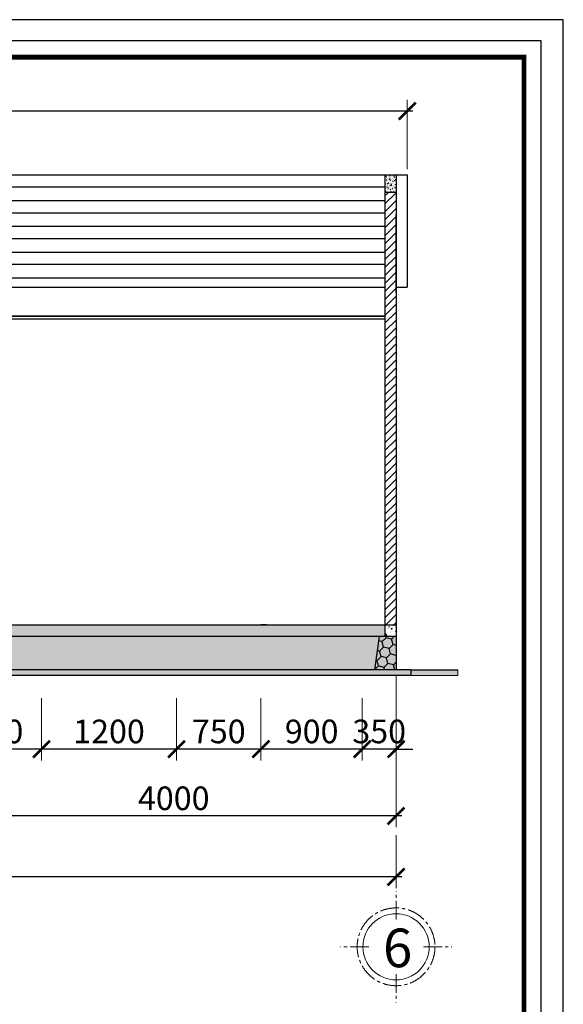
# Model space of a CAD drawing. Units: millimetres. Extents: x -2156511 to -338005, y -743222 to 247208.
# Drawn here: x -748151 to -743322, y -382674 to -373925 of the extents above; entities that cross this region are included whole.
import ezdxf
from ezdxf.enums import TextEntityAlignment as Align

# ---------------------------------------------------------------- set-up
doc = ezdxf.new("R2010")
doc.units = ezdxf.units.MM
doc.header["$LTSCALE"] = 300
doc.header["$MEASUREMENT"] = 0
doc.header["$PDMODE"] = 34
doc.header["$PDSIZE"] = -10
doc.linetypes.add('CENTER2', pattern=[1.125, 0.75, -0.125, 0.125, -0.125])
for name, color, linetype in [('8', 8, 'Continuous'), ('DOOR', 7, 'Continuous'), ('duong bao', 2, 'Continuous'), ('KHUNGTEN', 7, 'Continuous')]:
    doc.layers.add(name, color=color, linetype=linetype)
for name, color, linetype, lineweight in [('d - Net nho - Smaller line', 251, 'Continuous', 9), ('D-NET TUONG', 2, 'Continuous', 30), ('TEXT', 7, 'Continuous', 13), ('TIM', 250, 'CENTER2', 9), ('TUONG', 1, 'Continuous', 25)]:
    doc.layers.add(name, color=color, linetype=linetype, lineweight=lineweight)
doc.styles.add('CHU 35 DAM', font='VHELVEB_1.TTF', dxfattribs={"height": 350})
doc.styles.add('ISO2', font='ARIALUNI.TTF')
doc.dimstyles.new('TL1 - 100', dxfattribs={"dimtxt": 210, "dimasz": 150, "dimexe": 100, "dimexo": 50, "dimgap": 50, "dimtad": 1, "dimdec": 0, "dimzin": 12, "dimdsep": 46, "dimtxsty": 'ISO2', "dimblk": 'ARCHTICK', "dimcen": 30, "dimdle": 50, "dimclrd": 256, "dimclre": 256, "dimclrt": 252, "dimadec": 0, "dimazin": 0, "dimtfac": 1, "dimtdec": 0, "dimtix": 1, "dimtmove": 2, "dimatfit": 3, "dimldrblk": 'ARCHTICK', "dimfxl": 1000, "dimfxlon": 1, "dimtolj": 1, "dimtzin": 12, "dimlwe": -1, "dimarcsym": 0})

# ---------------------------------------------------------------- blocks, each defined once
blk = doc.blocks.new('_ArchTick')
at = {"color": 0, "linetype": 'ByBlock', "const_width": 0.15}
blk.add_lwpolyline([(-0.5, -0.5), (0.5, 0.5)], dxfattribs=at)
blk = doc.blocks.new('*D1038')
at = {"layer": 'd - Net nho - Smaller line'}
for p, q in [((-745107.4, -379955.1), (-745107.4, -380506.6)), ((-744807.4, -379955.1), (-744807.4, -380506.6))]:
    blk.add_line(p, q, dxfattribs=at)
at = {"layer": 'd - Net nho - Smaller line', "lineweight": -2}
for p, q in [((-745107.4, -380406.6), (-745257.4, -380406.6)), ((-744807.4, -380406.6), (-745107.4, -380406.6)), ((-744807.4, -380406.6), (-744657.4, -380406.6))]:
    blk.add_line(p, q, dxfattribs=at)
at = {"layer": 'Defpoints', "color": 0, "lineweight": 35}
for p in [(-745107.4, -379905.1), (-744807.4, -379905.1), (-745107.4, -380406.6)]:
    blk.add_point(p, dxfattribs=at)
at = {"layer": 'd - Net nho - Smaller line', "lineweight": -2, "xscale": 150, "yscale": 150, "zscale": 150}
blk.add_blockref('_ArchTick', (-745107.4, -380406.6), dxfattribs=at)
at = {"layer": 'd - Net nho - Smaller line', "lineweight": -2, "xscale": 150, "yscale": 150, "zscale": 150, "rotation": 180}
blk.add_blockref('_ArchTick', (-744807.4, -380406.6), dxfattribs=at)
at = {"layer": 'd - Net nho - Smaller line', "color": 252, "insert": (-744957.4, -380249.3), "char_height": 210, "attachment_point": 5, "style": 'ISO2'}
blk.add_mtext('\\A1;350', dxfattribs=at)
blk = doc.blocks.new('*D1039')
at = {"layer": 'd - Net nho - Smaller line'}
for p, q in [((-746007.4, -379955.1), (-746007.4, -380506.6)), ((-745107.4, -379955.1), (-745107.4, -380506.6))]:
    blk.add_line(p, q, dxfattribs=at)
at = {"layer": 'd - Net nho - Smaller line', "lineweight": -2}
blk.add_line((-745057.4, -380406.6), (-746057.4, -380406.6), dxfattribs=at)
at = {"layer": 'Defpoints', "color": 0, "lineweight": 35}
for p in [(-746007.4, -379905.1), (-745107.4, -379905.1), (-746007.4, -380406.6)]:
    blk.add_point(p, dxfattribs=at)
at = {"layer": 'd - Net nho - Smaller line', "lineweight": -2, "xscale": 150, "yscale": 150, "zscale": 150, "rotation": 180}
blk.add_blockref('_ArchTick', (-746007.4, -380406.6), dxfattribs=at)
at = {"layer": 'd - Net nho - Smaller line', "lineweight": -2, "xscale": 150, "yscale": 150, "zscale": 150}
blk.add_blockref('_ArchTick', (-745107.4, -380406.6), dxfattribs=at)
at = {"layer": 'd - Net nho - Smaller line', "color": 252, "insert": (-745557.4, -380249.4), "char_height": 210, "attachment_point": 5, "style": 'ISO2'}
blk.add_mtext('\\A1;900', dxfattribs=at)
blk = doc.blocks.new('*D1040')
at = {"layer": 'd - Net nho - Smaller line'}
for p, q in [((-746757.4, -379955.1), (-746757.4, -380506.6)), ((-746007.4, -379955.1), (-746007.4, -380506.6))]:
    blk.add_line(p, q, dxfattribs=at)
at = {"layer": 'd - Net nho - Smaller line', "lineweight": -2}
blk.add_line((-745957.4, -380406.6), (-746807.4, -380406.6), dxfattribs=at)
at = {"layer": 'Defpoints', "color": 0, "lineweight": 35}
for p in [(-746757.4, -379905.1), (-746007.4, -379905.1), (-746757.4, -380406.6)]:
    blk.add_point(p, dxfattribs=at)
at = {"layer": 'd - Net nho - Smaller line', "lineweight": -2, "xscale": 150, "yscale": 150, "zscale": 150, "rotation": 180}
blk.add_blockref('_ArchTick', (-746757.4, -380406.6), dxfattribs=at)
at = {"layer": 'd - Net nho - Smaller line', "lineweight": -2, "xscale": 150, "yscale": 150, "zscale": 150}
blk.add_blockref('_ArchTick', (-746007.4, -380406.6), dxfattribs=at)
at = {"layer": 'd - Net nho - Smaller line', "color": 252, "insert": (-746382.4, -380249.4), "char_height": 210, "attachment_point": 5, "style": 'ISO2'}
blk.add_mtext('\\A1;750', dxfattribs=at)
blk = doc.blocks.new('*D1041')
at = {"layer": 'd - Net nho - Smaller line'}
for p, q in [((-747957.4, -379955.1), (-747957.4, -380506.6)), ((-746757.4, -379955.1), (-746757.4, -380506.6))]:
    blk.add_line(p, q, dxfattribs=at)
at = {"layer": 'd - Net nho - Smaller line', "lineweight": -2}
blk.add_line((-746707.4, -380406.6), (-748007.4, -380406.6), dxfattribs=at)
at = {"layer": 'Defpoints', "color": 0, "lineweight": 35}
for p in [(-747957.4, -379905.1), (-746757.4, -379905.1), (-747957.4, -380406.6)]:
    blk.add_point(p, dxfattribs=at)
at = {"layer": 'd - Net nho - Smaller line', "lineweight": -2, "xscale": 150, "yscale": 150, "zscale": 150, "rotation": 180}
blk.add_blockref('_ArchTick', (-747957.4, -380406.6), dxfattribs=at)
at = {"layer": 'd - Net nho - Smaller line', "lineweight": -2, "xscale": 150, "yscale": 150, "zscale": 150}
blk.add_blockref('_ArchTick', (-746757.4, -380406.6), dxfattribs=at)
at = {"layer": 'd - Net nho - Smaller line', "color": 252, "insert": (-747357.4, -380249.4), "char_height": 210, "attachment_point": 5, "style": 'ISO2'}
blk.add_mtext('\\A1;1200', dxfattribs=at)
blk = doc.blocks.new('*D1042')
at = {"layer": 'd - Net nho - Smaller line'}
for p, q in [((-748757.4, -379955.1), (-748757.4, -380506.6)), ((-747957.4, -379955.1), (-747957.4, -380506.6))]:
    blk.add_line(p, q, dxfattribs=at)
at = {"layer": 'd - Net nho - Smaller line', "lineweight": -2}
blk.add_line((-747907.4, -380406.6), (-748807.4, -380406.6), dxfattribs=at)
at = {"layer": 'Defpoints', "color": 0, "lineweight": 35}
for p in [(-748757.4, -379905.1), (-747957.4, -379905.1), (-748757.4, -380406.6)]:
    blk.add_point(p, dxfattribs=at)
at = {"layer": 'd - Net nho - Smaller line', "lineweight": -2, "xscale": 150, "yscale": 150, "zscale": 150, "rotation": 180}
blk.add_blockref('_ArchTick', (-748757.4, -380406.6), dxfattribs=at)
at = {"layer": 'd - Net nho - Smaller line', "lineweight": -2, "xscale": 150, "yscale": 150, "zscale": 150}
blk.add_blockref('_ArchTick', (-747957.4, -380406.6), dxfattribs=at)
at = {"layer": 'd - Net nho - Smaller line', "color": 252, "insert": (-748357.4, -380249.4), "char_height": 210, "attachment_point": 5, "style": 'ISO2'}
blk.add_mtext('\\A1;800', dxfattribs=at)
blk = doc.blocks.new('*D1043')
at = {"layer": 'd - Net nho - Smaller line'}
for p, q in [((-748757.4, -380456.6), (-748757.4, -381100.6)), ((-744807.4, -380456.6), (-744807.4, -381100.6))]:
    blk.add_line(p, q, dxfattribs=at)
at = {"layer": 'd - Net nho - Smaller line', "lineweight": -2}
blk.add_line((-744757.4, -381000.6), (-748807.4, -381000.6), dxfattribs=at)
at = {"layer": 'Defpoints', "color": 0, "lineweight": 35}
for p in [(-748757.4, -380406.6), (-744807.4, -380406.6), (-748757.4, -381000.6)]:
    blk.add_point(p, dxfattribs=at)
at = {"layer": 'd - Net nho - Smaller line', "lineweight": -2, "xscale": 150, "yscale": 150, "zscale": 150, "rotation": 180}
blk.add_blockref('_ArchTick', (-748757.4, -381000.6), dxfattribs=at)
at = {"layer": 'd - Net nho - Smaller line', "lineweight": -2, "xscale": 150, "yscale": 150, "zscale": 150}
blk.add_blockref('_ArchTick', (-744807.4, -381000.6), dxfattribs=at)
at = {"layer": 'd - Net nho - Smaller line', "color": 252, "insert": (-746782.4, -380843.4), "char_height": 210, "attachment_point": 5, "style": 'ISO2'}
blk.add_mtext('\\A1;4000', dxfattribs=at)
blk = doc.blocks.new('*D1065')
at = {"layer": 'd - Net nho - Smaller line'}
for p, q in [((-744807.4, -381170.6), (-744807.4, -381642.1)), ((-764757.4, -381196.6), (-764757.4, -381642.1))]:
    blk.add_line(p, q, dxfattribs=at)
at = {"layer": 'd - Net nho - Smaller line', "lineweight": -2}
blk.add_line((-744757.4, -381542.1), (-764807.4, -381542.1), dxfattribs=at)
at = {"layer": 'Defpoints', "color": 0, "lineweight": 35}
for p in [(-764757.4, -381146.6), (-744807.4, -381120.6), (-764757.4, -381542.1)]:
    blk.add_point(p, dxfattribs=at)
at = {"layer": 'd - Net nho - Smaller line', "lineweight": -2, "xscale": 150, "yscale": 150, "zscale": 150, "rotation": 180}
blk.add_blockref('_ArchTick', (-764757.4, -381542.1), dxfattribs=at)
at = {"layer": 'd - Net nho - Smaller line', "lineweight": -2, "xscale": 150, "yscale": 150, "zscale": 150}
blk.add_blockref('_ArchTick', (-744807.4, -381542.1), dxfattribs=at)
at = {"layer": 'd - Net nho - Smaller line', "color": 252, "insert": (-754782.4, -381384.9), "char_height": 210, "attachment_point": 5, "style": 'ISO2'}
blk.add_mtext('\\A1;20000', dxfattribs=at)
blk = doc.blocks.new('*D1066')
at = {"layer": 'd - Net nho - Smaller line'}
for p, q in [((-764806.4, -375256.2), (-764806.4, -374637.6)), ((-744707.4, -375252.6), (-744707.4, -374637.6))]:
    blk.add_line(p, q, dxfattribs=at)
at = {"layer": 'd - Net nho - Smaller line', "lineweight": -2}
blk.add_line((-744657.4, -374737.6), (-764856.4, -374737.6), dxfattribs=at)
at = {"layer": 'Defpoints', "color": 0, "lineweight": 35}
for p in [(-764806.4, -374737.6), (-764806.4, -375306.2), (-744707.4, -375302.6)]:
    blk.add_point(p, dxfattribs=at)
at = {"layer": 'd - Net nho - Smaller line', "lineweight": -2, "xscale": 150, "yscale": 150, "zscale": 150, "rotation": 180}
blk.add_blockref('_ArchTick', (-764806.4, -374737.6), dxfattribs=at)
at = {"layer": 'd - Net nho - Smaller line', "lineweight": -2, "xscale": 150, "yscale": 150, "zscale": 150}
blk.add_blockref('_ArchTick', (-744707.4, -374737.6), dxfattribs=at)
at = {"layer": 'd - Net nho - Smaller line', "color": 252, "insert": (-754756.9, -374580.3), "char_height": 210, "attachment_point": 5, "style": 'ISO2'}
blk.add_mtext('\\A1;22300', dxfattribs=at)
blk = doc.blocks.new('O chu')
at = {"layer": 'TEXT'}
blk.add_circle((0, -672), 400, dxfattribs=at)
at = {"layer": 'TIM'}
for p, q in [((0, -342), (0, 0)), ((-330, -672), (-672, -672)), ((330, -672), (672, -672)), ((0, -1002), (0, -1343))]:
    blk.add_line(p, q, dxfattribs=at)
blk.add_circle((0, -672), 470, dxfattribs=at)
at = {"style": 'CHU 35 DAM'}
blk.add_attdef('TENTR', text='', height=350, dxfattribs=at).set_placement((0, -672), align=Align.MIDDLE_CENTER)

msp = doc.modelspace()

# ---------------------------------------------------------------- hatches: boundary and pattern name
at = {"layer": 'd - Net nho - Smaller line'}
h = msp.add_hatch(color=9, dxfattribs=at)
h.paths.add_polyline_path([(-748757.44, -379702.6), (-744676.94, -379702.6), (-744676.94, -379752.6), (-748757.44, -379752.6)])
h.paths.add_polyline_path([(-748857.44, -379702.6), (-748757.44, -379702.6), (-748757.44, -379752.6), (-748857.44, -379752.6)])
msp.add_hatch(color=9, dxfattribs=at).paths.add_polyline_path([(-744676.94, -379702.6), (-744257.44, -379702.6), (-744257.44, -379752.6), (-744676.94, -379752.6)])
at = {"layer": 'DOOR'}
h = msp.add_hatch(dxfattribs=at)
h.set_pattern_fill('AR-CONC', color=9, scale=5, style=0)
h.set_pattern_definition([(50, (-744907.443, -375456.51), (35.863, -3.1376), [3.75, -41.25]), (355, (-744907.443, -375456.51), (-6.9376, 37.6096), [3, -33]), (100.451, (-744904.454, -375456.772), (28.9255, 34.472), [3.187, -35.057]), (46.184, (-744907.443, -375446.51), (53.362, -8.276), [5.625, -61.875]), (96.636, (-744902.996, -375447.2), (46.733, 48.706), [4.78, -52.586]), (351.184, (-744907.44, -375446.51), (46.733, 48.706), [4.5, -49.5]), (21, (-744902.443, -375449.01), (29.8454, -20.131), [3.75, -41.25]), (326, (-744902.443, -375449.01), (12.166, 36.2575), [3, -33]), (71.451, (-744899.956, -375450.688), (42.011, 16.1265), [3.187, -35.057]), (37.5, (-744907.443, -375456.51), (0.608, 16.6447), [0, -32.6, 0, -33.5, 0, -33.125]), (7.5, (-744907.443, -375456.51), (13.1535, 19.7206), [0, -19.1, 0, -31.85, 0, -12.625]), (327.5, (-744918.593, -375456.51), (26.6911, -1.1277), [0, -12.5, 0, -39, 0, -51.75]), (317.5, (-744923.593, -375456.51), (29.1593, 5.0052), [0, -16.25, 0, -25.9, 0, -36.75])])
h.paths.add_polyline_path([(-744807.44, -375306.51), (-744907.44, -375306.51), (-744907.44, -375456.51), (-744807.44, -375456.51)])
h = msp.add_hatch(dxfattribs=at)
h.set_pattern_fill('ANSI31', color=9, scale=400, style=0)
h.set_pattern_definition([(45, (-744907.443, -379310.146), (-35.35534, 35.35534), [])])
h.paths.add_polyline_path([(-744807.44, -375456.51), (-744907.44, -375456.51), (-744907.44, -379310.15), (-744807.44, -379310.15)])
h = msp.add_hatch(dxfattribs=at)
h.set_pattern_fill('AR-CONC', color=9, scale=10, style=0)
h.set_pattern_definition([(50, (-748657.44, -379406.233), (71.726, -6.2752), [7.5, -82.5]), (355, (-748657.44, -379406.23), (-13.8751, 75.2192), [6, -66]), (100.4514, (-748651.465, -379406.756), (57.851, 68.944), [6.374, -70.1142]), (46.1842, (-748657.44, -379386.23), (106.7241, -16.552), [11.25, -123.75]), (96.6356, (-748648.55, -379387.61), (93.4663, 97.4118), [9.561, -105.1713]), (351.1842, (-748657.44, -379386.23), (93.4662, 97.412), [9, -99]), (21, (-748647.44, -379391.233), (59.6907, -40.2619), [7.5, -82.5]), (326, (-748647.44, -379391.23), (24.3315, 72.515), [6, -66]), (71.4514, (-748642.47, -379394.59), (84.0223, 32.253), [6.374, -70.1142]), (37.5, (-748657.443, -379406.233), (1.21599, 33.28939), [0, -65.2, 0, -67, 0, -66.25]), (7.5, (-748657.443, -379406.233), (26.30695, 39.44117), [0, -38.2, 0, -63.7, 0, -25.25]), (327.5, (-748679.743, -379406.233), (53.38224, -2.25549), [0, -25, 0, -78, 0, -103.5]), (317.5, (-748689.743, -379406.233), (58.3186, 10.0105), [0, -32.5, 0, -51.8, 0, -73.5])])
h.paths.add_polyline_path([(-744907.44, -379306.23), (-748657.44, -379306.23), (-748657.44, -379406.23), (-744907.44, -379406.23)])
h = msp.add_hatch(dxfattribs=at)
h.set_pattern_fill('AR-CONC', color=9, scale=10, style=0)
h.set_pattern_definition([(50, (-744907.44, -379406.233), (71.726, -6.275), [7.5, -82.5]), (355, (-744907.44, -379406.23), (-13.875, 75.22), [6, -66]), (100.45, (-744901.465, -379406.756), (57.85, 68.944), [6.374, -70.114]), (46.184, (-744907.44, -379386.23), (106.724, -16.55), [11.25, -123.75]), (96.64, (-744898.55, -379387.61), (93.47, 97.41), [9.56, -105.17]), (351.18, (-744907.44, -379386.23), (93.47, 97.41), [9, -99]), (21, (-744897.44, -379391.233), (59.69, -40.262), [7.5, -82.5]), (326, (-744897.44, -379391.23), (24.33, 72.515), [6, -66]), (71.45, (-744892.47, -379394.59), (84.022, 32.253), [6.374, -70.114]), (37.5, (-744907.443, -379406.233), (1.216, 33.2894), [0, -65.2, 0, -67, 0, -66.25]), (7.5, (-744907.443, -379406.233), (26.307, 39.441), [0, -38.2, 0, -63.7, 0, -25.25]), (327.5, (-744929.743, -379406.233), (53.3822, -2.2555), [0, -25, 0, -78, 0, -103.5]), (317.5, (-744939.743, -379406.233), (58.319, 10.01), [0, -32.5, 0, -51.8, 0, -73.5])])
h.paths.add_polyline_path([(-744807.44, -379306.23), (-744907.44, -379306.23), (-744907.44, -379406.23), (-744807.44, -379406.23), (-744807.44, -379402.6)])
h = msp.add_hatch(dxfattribs=at)
h.set_pattern_fill('AR-SAND', color=9, scale=100, angle=45, style=0)
h.set_pattern_definition([(82.5, (-748757.44, -379702.6), (-140.7013, 131.7927), [0, -152, 0, -170, 0, -162.5]), (52.5, (-748757.44, -379702.6), (-74.4138, 324.698), [0, -82, 0, -137, 0, -52.5]), (12.5, (-748844.42, -379789.57), (219.803, 220.6032), [0, -50, 0, -180, 0, -235]), (2.5, (-748844.42, -379789.57), (150.504, 274.6263), [0, -25, 0, -118, 0, -135])])
h.paths.add_polyline_path([(-760907.94, -379406.23), (-764757.44, -379406.23), (-764757.44, -379702.6), (-760907.94, -379702.6)])
h.paths.add_polyline_path([(-756757.44, -379406.23), (-760757.44, -379406.23), (-760757.44, -379702.6), (-756757.44, -379702.6)])
h.paths.add_polyline_path([(-744807.44, -379406.23), (-748757.44, -379406.23), (-748757.44, -379702.6), (-748626.94, -379702.6), (-744807.44, -379702.6)])
h = msp.add_hatch(dxfattribs=at)
h.set_pattern_fill('HONEY', color=9, scale=400, angle=45, style=0)
h.set_pattern_definition([(45, (-744998.443, -379702.597), (22.4144, 83.6516), [50, -100]), (165, (-744998.443, -379702.597), (-83.6516, -22.4144), [50, -100]), (105, (-744998.443, -379702.597), (-61.237, 61.237), [-100, 50])])
h.paths.add_polyline_path([(-744807.44, -379406.23), (-744956.94, -379406.23), (-744998.44, -379702.6), (-744807.44, -379702.6)])

# ---------------------------------------------------------------- linework, layer by layer
at = {"ltscale": 1000}
for p, q in [((-767235.76, -374109.39), (-743521.54, -374109.39)), ((-743521.54, -374109.39), (-743521.54, -390885.34))]:
    msp.add_line(p, q, dxfattribs=at)
at = {"ltscale": 10}
msp.add_line((-745957.44, -379302.6), (-746007.44, -379302.6), dxfattribs=at)
at = {"layer": '8', "color": 0, "linetype": 'Continuous'}
for p, q in [((-744807.44, -375302.6), (-744807.44, -379402.6)), ((-744807.44, -376352.6), (-744807.44, -375652.6)), ((-744807.44, -376301.6), (-744807.44, -376510.77)), ((-744807.44, -379402.6), (-744807.44, -379401.6))]:
    msp.add_line(p, q, dxfattribs=at)
at = {"layer": 'd - Net nho - Smaller line', "color": 9}
msp.add_line((-744807.44, -379752.6), (-744807.44, -380717.1), dxfattribs=at)
msp.add_lwpolyline([(-744676.94, -379752.6), (-744257.44, -379752.6), (-744257.44, -379702.6), (-744676.94, -379702.6)], close=True, dxfattribs=at)
at = {"layer": 'Defpoints', "ltscale": 5}
for p, q in [((-743321.94, -373925.27), (-768154.74, -373925.27)), ((-743321.94, -391069.45), (-743321.94, -373925.27))]:
    msp.add_line(p, q, dxfattribs=at)
at = {"layer": 'DOOR', "color": 9}
for p, q in [((-752707.44, -375411.21), (-744907.44, -375411.21)), ((-752707.44, -375531.71), (-744907.44, -375531.71)), ((-752707.44, -375640.32), (-744907.44, -375640.32)), ((-744843.86, -375640.32), (-744841.57, -375640.32)), ((-752707.44, -375760.82), (-744907.44, -375760.82)), ((-752707.44, -375869.42), (-744907.44, -375869.42)), ((-752707.44, -375989.92), (-744907.44, -375989.92)), ((-752707.44, -376098.53), (-744907.44, -376098.53)), ((-752707.44, -376219.03), (-744907.44, -376219.03)), ((-744956.94, -379406.23), (-744998.44, -379702.6))]:
    msp.add_line(p, q, dxfattribs=at)
at = {"layer": 'duong bao', "ltscale": 10}
msp.add_line((-745157.44, -379302.6), (-745157.44, -379302.6), dxfattribs=at)
at = {"layer": 'KHUNGTEN', "color": 7, "const_width": 43.82}
msp.add_lwpolyline([(-743670.87, -374258.73), (-767086.42, -374258.73), (-767086.42, -390736), (-743670.87, -390736)], close=True, dxfattribs=at)
at = {"layer": 'TUONG', "color": 2}
for p, q in [((-764806.44, -375302.6), (-744807.44, -375302.6)), ((-744907.44, -375302.6), (-744907.44, -379406.23)), ((-744807.44, -375302.6), (-744807.44, -379402.6)), ((-744807.44, -375302.6), (-744707.44, -375302.6)), ((-744707.44, -375302.6), (-744707.44, -376301.6)), ((-744907.44, -375456.51), (-744807.44, -375456.51)), ((-748707.44, -376301.6), (-744907.44, -376301.6)), ((-744807.44, -376301.6), (-744707.44, -376301.6)), ((-748707.44, -376560.77), (-744907.44, -376560.77)), ((-744907.44, -376560.77), (-748707.44, -376560.77)), ((-744907.44, -376585.77), (-748707.44, -376585.77)), ((-744807.44, -379306.23), (-748857.44, -379306.23)), ((-744807.44, -379406.23), (-748857.44, -379406.23)), ((-744807.44, -379402.6), (-744807.44, -379702.6)), ((-744676.94, -379702.6), (-748857.44, -379702.6)), ((-744676.94, -379752.6), (-748857.44, -379752.6)), ((-744676.94, -379702.6), (-744676.94, -379752.6)), ((-744676.94, -379702.6), (-744257.44, -379702.6))]:
    msp.add_line(p, q, dxfattribs=at)

# ---------------------------------------------------------------- block references
at = {"layer": 'D-NET TUONG'}
ref = msp.add_blockref('O chu', (-744807.44, -382657.18), dxfattribs=dict(at, xscale=0.7353649870492518, yscale=0.7353649875149131, zscale=0.7353649870902499, rotation=180))
ref.add_attrib('TENTR', '6', dxfattribs={"layer": '0', "color": 0, "height": 343.17, "rotation": 360, "style": 'CHU 35 DAM'}).set_placement((-744793.51, -382172.83), align=Align.MIDDLE_CENTER)

# ---------------------------------------------------------------- dimensions: what is measured, and where the dimension line sits
at = {"layer": 'd - Net nho - Smaller line', "color": 9}
for base, p1, p2, text, picture, middle in [((-764806.44, -374737.6), (-744707.44, -375302.6), (-764806.44, -375306.23), '22300', '*D1066', (-754756.94, -374580.31)), ((-745107.44, -380406.6), (-744807.44, -379905.1), (-745107.44, -379905.1), '350', '*D1038', (-744957.44, -380249.31)), ((-748757.44, -381000.6), (-744807.44, -380406.6), (-748757.44, -380406.6), '4000', '*D1043', (-746782.44, -380843.38)), ((-764757.44, -381542.1), (-744807.44, -381120.6), (-764757.44, -381146.6), '20000', '*D1065', (-754782.44, -381384.88))]:
    dim = msp.add_linear_dim(base=base, p1=p1, p2=p2, angle=180, text=text, dimstyle='TL1 - 100', dxfattribs=at)
    dim.commit()
    dim.dimension.update_dxf_attribs({"geometry": picture, "text_midpoint": middle})
for base, p1, p2, picture, middle in [((-748757.44, -380406.6), (-747957.44, -379905.1), (-748757.44, -379905.1), '*D1042', (-748357.44, -380249.38)), ((-747957.44, -380406.6), (-746757.44, -379905.1), (-747957.44, -379905.1), '*D1041', (-747357.44, -380249.38)), ((-746757.44, -380406.6), (-746007.44, -379905.1), (-746757.44, -379905.1), '*D1040', (-746382.44, -380249.38)), ((-746007.44, -380406.6), (-745107.44, -379905.1), (-746007.44, -379905.1), '*D1039', (-745557.44, -380249.38))]:
    dim = msp.add_linear_dim(base=base, p1=p1, p2=p2, angle=180, dimstyle='TL1 - 100', dxfattribs=at)
    dim.commit()
    dim.dimension.update_dxf_attribs({"geometry": picture, "text_midpoint": middle})

doc.saveas('drawing.dxf')
